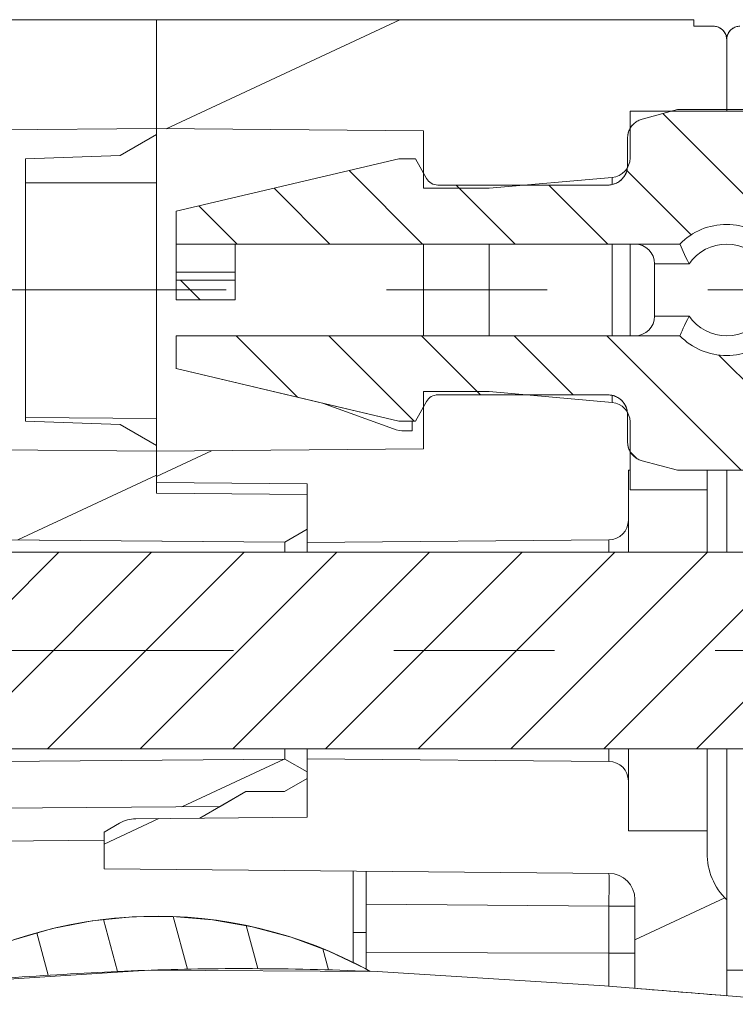
# Model space of a CAD drawing. Units: millimetres. Extents: x -36 to 624, y -64 to 446.
# Drawn here: x 285 to 296, y 335 to 350 of the extents above; entities that cross this region are included whole.
import ezdxf

# ---------------------------------------------------------------- set-up
doc = ezdxf.new("R2010")
doc.units = ezdxf.units.MM
doc.header["$LTSCALE"] = 32.67
doc.linetypes.add('CENTER', pattern=[0.6, 0.375, -0.075, 0.075, -0.075])
doc.layers.get('0').update_dxf_attribs({"linetype": 'CONTINUOUS'})
doc.layers.add('DEFAULT_1', color=7, linetype='CENTER')

msp = doc.modelspace()

# ---------------------------------------------------------------- hatches: boundary and pattern name
at = {"linetype": 'Continuous', "lineweight": 0}
h = msp.add_hatch(dxfattribs=at)
h.set_pattern_fill('DEFAULT__41', scale=4.7448341022, angle=205, style=0, pattern_type=0)
h.set_pattern_definition([(205, (0, 0), (2.0052535405, -4.300280095), [])])
edge = h.paths.add_edge_path()
edge.add_line((279.887690214, 337.0655319805), (279.687690214, 337.0655319805))
edge.add_line((279.687690214, 337.0655319805), (279.687690214, 336.085545473))
edge.add_line((279.687690214, 336.085545473), (279.437690214, 336.085545473))
edge.add_line((279.437690214, 336.085545473), (279.437690214, 335.3655319805))
edge.add_line((279.437690214, 335.3655319805), (279.687690214, 335.3655319805))
edge.add_line((279.687690214, 335.3655319805), (279.687690214, 335.3267087853))
edge.add_spline(control_points=[(279.687690214, 335.3267087853), (279.4899796103, 335.3289879669), (279.1089356733, 335.3377792096), (278.756646277, 335.3550362117), (278.587690214, 335.3657811526)], knot_values=[0, 0, 0, 0, 0.5, 1, 1, 1, 1], degree=3, periodic=0)
edge.add_line((278.587690214, 335.3657811526), (278.587690214, 337.8155319805))
edge.add_line((278.587690214, 337.8155319805), (279.787690214, 337.8155319805))
edge.add_line((279.787690214, 337.8155319805), (279.787690214, 338.5352333733))
edge.add_arc((280.087690214, 338.5352333733), 0.3, 90.5, 180)
edge.add_line((280.0850722533, 338.8352219502), (288.9464382057, 338.9125539193))
edge.add_line((288.9464382057, 338.9125539193), (289.287690214, 338.7155319805))
edge.add_line((289.287690214, 338.7155319805), (289.287690214, 338.6155319805))
edge.add_line((289.287690214, 338.6155319805), (288.9412800525, 338.4155319805))
edge.add_line((288.9412800525, 338.4155319805), (288.3501402705, 338.4155319805))
edge.add_line((288.3501402705, 338.4155319805), (287.9601002498, 338.1903422695))
edge.add_line((287.9601002498, 338.1903422695), (280.787690214, 338.1277495954))
edge.add_line((280.787690214, 338.1277495954), (280.787690214, 337.6655319805))
edge.add_line((280.787690214, 337.6655319805), (279.887690214, 337.0655319805))
edge = h.paths.add_edge_path()
edge.add_line((288.9464382057, 342.2185100416), (280.0850722533, 342.2958420108))
edge.add_arc((280.087690214, 342.5958305877), 0.3, 180, 269.5)
edge.add_line((279.787690214, 342.5958305877), (279.787690214, 343.3155319805))
edge.add_line((279.787690214, 343.3155319805), (279.762690214, 343.3155319805))
edge.add_line((279.762690214, 343.3155319805), (279.762690214, 344.0525320017))
edge.add_arc((280.062690214, 344.0525320017), 0.3, 95, 180)
edge.add_line((280.0365434912, 344.3513904111), (281.912690214, 344.5155319805))
edge.add_line((281.912690214, 344.5155319805), (282.912690214, 344.5155319805))
edge.add_line((282.912690214, 344.5155319805), (282.912690214, 343.6405319805))
edge.add_line((282.912690214, 343.6405319805), (286.987690214, 343.6049699942))
edge.add_line((286.987690214, 343.6049699942), (286.987690214, 342.9655319805))
edge.add_line((286.987690214, 342.9655319805), (289.287690214, 342.9454601846))
edge.add_line((289.287690214, 342.9454601846), (289.287690214, 342.4155319805))
edge.add_line((289.287690214, 342.4155319805), (288.9464382057, 342.2185100416))
edge = h.paths.add_edge_path()
edge.add_spline(control_points=[(278.287690214, 349.8862240243), (278.2876979122, 349.896801566), (278.289330893, 349.9176707418), (278.2967016679, 349.9485070658), (278.3087880928, 349.9777050999), (278.3251196825, 350.0044687768), (278.3457482739, 350.0287347978), (278.3699606165, 350.0493925446), (278.3966615431, 350.0657389913), (278.4257214726, 350.0778093217), (278.4564553802, 350.0851748269999), (278.4771894084, 350.0868009754), (278.487690214, 350.0868053057)], knot_values=[0, 0, 0, 0, 0.1, 0.2, 0.3, 0.4, 0.5, 0.6, 0.7, 0.8, 0.9, 1, 1, 1, 1], degree=3, periodic=0)
edge.add_line((278.487690214, 350.0868053057), (278.787690214, 350.0868053057))
edge.add_line((278.787690214, 350.0868053057), (278.787690214, 350.1870955086))
edge.add_line((278.787690214, 350.1870955086), (286.987690214, 350.1870955086))
edge.add_line((286.987690214, 350.1870955086), (286.987690214, 348.5260939667))
edge.add_line((286.987690214, 348.5260939667), (282.912690214, 348.4905319805))
edge.add_line((282.912690214, 348.4905319805), (282.912690214, 347.6155319805))
edge.add_line((282.912690214, 347.6155319805), (281.912690214, 347.6155319805))
edge.add_line((281.912690214, 347.6155319805), (280.0365434912, 347.7796735498))
edge.add_arc((280.062690214, 348.0785319593), 0.3, 180, 265)
edge.add_line((279.762690214, 348.0785319593), (279.762690214, 348.7905319805))
edge.add_line((279.762690214, 348.7905319805), (278.287690214, 348.7905319805))
edge.add_line((278.287690214, 348.7905319805), (278.287690214, 349.8862240243))
h = msp.add_hatch(dxfattribs=at)
h.set_pattern_fill('DEFAULT__45', scale=4.744406414599999, angle=205, style=0, pattern_type=0)
h.set_pattern_definition([(205, (0, 0), (2.0050727919, -4.299892478399999), [])])
edge = h.paths.add_edge_path()
edge.add_arc((286.6749429413, 337.5008228759), 0.5, 90.5, 120.0088126797)
edge.add_line((286.6705796735, 338.0008038374), (289.287690214, 338.0236430151))
edge.add_line((289.287690214, 338.0236430151), (289.287690214, 338.9155319805))
edge.add_line((289.287690214, 338.9155319805), (293.8903081746, 338.8753655421))
edge.add_arc((293.887690214, 338.5753769651), 0.3, 0, 89.5)
edge.add_line((294.187690214, 338.5753769651), (294.187690214, 337.8155319805))
edge.add_line((294.187690214, 337.8155319805), (295.387690214, 337.8155319805))
edge.add_line((295.387690214, 337.8155319805), (295.387690214, 337.4796748233))
edge.add_arc((296.387690214, 337.4796748233), 1, 180, 225.5729959992)
edge.add_line((295.687690214, 336.7655319805), (295.687690214, 335.3026012674))
edge.add_arc((328.6559743636, 750.5540355902), 416.5581129528, 265.2674104880001, 265.4606066461)
edge.add_line((294.287690214, 335.4161277674), (294.287690214, 336.7690074962))
edge.add_arc((293.887690214, 336.7690074962), 0.4, 0, 89.5)
edge.add_line((293.8911808282, 337.1689922655), (286.187690214, 337.2362196096))
edge.add_line((286.187690214, 337.2362196096), (286.187690214, 337.7968089984))
edge.add_line((286.187690214, 337.7968089984), (286.4248763425, 337.9337971201))
edge = h.paths.add_edge_path()
edge.add_line((286.987690214, 343.6049699942), (291.062690214, 343.6405319805))
edge.add_line((291.062690214, 343.6405319805), (291.062690214, 344.5155319805))
edge.add_line((291.062690214, 344.5155319805), (292.062690214, 344.5155319805))
edge.add_line((292.062690214, 344.5155319805), (293.9388369368, 344.3513904111))
edge.add_arc((293.912690214, 344.0525320017), 0.3, 0, 85)
edge.add_line((294.212690214, 344.0525320017), (294.212690214, 343.3155319805))
edge.add_line((294.212690214, 343.3155319805), (294.187690214, 343.3155319805))
edge.add_line((294.187690214, 343.3155319805), (294.187690214, 342.5556869958))
edge.add_arc((293.887690214, 342.5556869958), 0.3, 270.5, 360)
edge.add_line((293.8903081746, 342.2556984189), (289.287690214, 342.2155319805))
edge.add_line((289.287690214, 342.2155319805), (289.287690214, 343.1074209459))
edge.add_line((289.287690214, 343.1074209459), (286.987690214, 343.1274927418))
edge.add_line((286.987690214, 343.1274927418), (286.987690214, 343.6049699942))
edge = h.paths.add_edge_path()
edge.add_line((286.987690214, 350.1870955086), (295.187690214, 350.1870955086))
edge.add_line((295.187690214, 350.1870955086), (295.187690214, 350.0868053057))
edge.add_line((295.187690214, 350.0868053057), (295.487690214, 350.0868053057))
edge.add_spline(control_points=[(295.487690214, 350.0868053057), (295.4981910196, 350.0868009754), (295.5189250478, 350.0851748269999), (295.5496589554, 350.0778093217), (295.5787188849, 350.0657389913), (295.6054198115, 350.0493925446), (295.6296321541, 350.0287347978), (295.6502607455, 350.0044687768), (295.6665923352, 349.9777050999), (295.6786787601, 349.9485070658), (295.686049535, 349.9176707418), (295.6876825157, 349.896801566), (295.687690214, 349.8862240243)], knot_values=[0, 0, 0, 0, 0.1, 0.2, 0.3, 0.4, 0.5, 0.6, 0.7, 0.8, 0.9, 1, 1, 1, 1], degree=3, periodic=0)
edge.add_line((295.687690214, 349.8862240243), (295.687690214, 348.7905319805))
edge.add_line((295.687690214, 348.7905319805), (294.212690214, 348.7905319805))
edge.add_line((294.212690214, 348.7905319805), (294.212690214, 348.0785319593))
edge.add_arc((293.912690214, 348.0785319593), 0.3, 275, 360)
edge.add_line((293.9388369368, 347.7796735498), (292.062690214, 347.6155319805))
edge.add_line((292.062690214, 347.6155319805), (291.062690214, 347.6155319805))
edge.add_line((291.062690214, 347.6155319805), (291.062690214, 348.4905319805))
edge.add_line((291.062690214, 348.4905319805), (286.987690214, 348.5260939667))
edge.add_line((286.987690214, 348.5260939667), (286.987690214, 350.1870955086))
h = msp.add_hatch(dxfattribs=at)
h.set_pattern_fill('DEFAULT__40', scale=3.9520679615, angle=45, style=0, pattern_type=0)
h.set_pattern_definition([(45, (0, 0), (-2.7945340553, 2.7945340553), [])])
edge = h.paths.add_edge_path()
edge.add_line((297.287690214, 337.0655319805), (297.087690214, 337.0655319805))
edge.add_line((297.087690214, 337.0655319805), (297.087690214, 336.085545473))
edge.add_line((297.087690214, 336.085545473), (296.837690214, 336.085545473))
edge.add_line((296.837690214, 336.085545473), (296.837690214, 335.3655319805))
edge.add_line((296.837690214, 335.3655319805), (297.087690214, 335.3655319805))
edge.add_line((297.087690214, 335.3655319805), (297.087690214, 335.1883705477))
edge.add_spline(control_points=[(297.087690214, 335.1883705477), (296.9001344593, 335.2036149124), (296.5292453712, 335.2338583625), (296.1668011259, 335.2636112539), (295.987690214, 335.27836506)], knot_values=[0, 0, 0, 0, 0.5, 1, 1, 1, 1], degree=3, periodic=0)
edge.add_line((295.987690214, 335.27836506), (295.987690214, 337.8155319805))
edge.add_line((295.987690214, 337.8155319805), (297.187690214, 337.8155319805))
edge.add_line((297.187690214, 337.8155319805), (297.187690214, 338.5352333733))
edge.add_arc((297.487690214, 338.5352333733), 0.3, 90.5, 180)
edge.add_line((297.4850722533, 338.8352219502), (306.3464382057, 338.9125539193))
edge.add_line((306.3464382057, 338.9125539193), (306.687690214, 338.7155319805))
edge.add_line((306.687690214, 338.7155319805), (306.687690214, 338.6155319805))
edge.add_line((306.687690214, 338.6155319805), (306.3412800525, 338.4155319805))
edge.add_line((306.3412800525, 338.4155319805), (305.7501402705, 338.4155319805))
edge.add_line((305.7501402705, 338.4155319805), (305.3601002498, 338.1903422695))
edge.add_line((305.3601002498, 338.1903422695), (298.187690214, 338.1277495954))
edge.add_line((298.187690214, 338.1277495954), (298.187690214, 337.6655319805))
edge.add_line((298.187690214, 337.6655319805), (297.287690214, 337.0655319805))
edge = h.paths.add_edge_path()
edge.add_line((306.3464382057, 342.2185100416), (297.4850722533, 342.2958420108))
edge.add_arc((297.487690214, 342.5958305877), 0.3, 180, 269.5)
edge.add_line((297.187690214, 342.5958305877), (297.187690214, 343.3155319805))
edge.add_line((297.187690214, 343.3155319805), (297.162690214, 343.3155319805))
edge.add_line((297.162690214, 343.3155319805), (297.162690214, 344.0525320017))
edge.add_arc((297.462690214, 344.0525320017), 0.3, 95, 180)
edge.add_line((297.4365434912, 344.3513904111), (299.312690214, 344.5155319805))
edge.add_line((299.312690214, 344.5155319805), (300.312690214, 344.5155319805))
edge.add_line((300.312690214, 344.5155319805), (300.312690214, 343.6405319805))
edge.add_line((300.312690214, 343.6405319805), (304.387690214, 343.6049699942))
edge.add_line((304.387690214, 343.6049699942), (304.387690214, 342.9655319805))
edge.add_line((304.387690214, 342.9655319805), (306.687690214, 342.9454601846))
edge.add_line((306.687690214, 342.9454601846), (306.687690214, 342.4155319805))
edge.add_line((306.687690214, 342.4155319805), (306.3464382057, 342.2185100416))
edge = h.paths.add_edge_path()
edge.add_spline(control_points=[(295.687690214, 349.8862240243), (295.6876979122, 349.896801566), (295.689330893, 349.9176707418), (295.6967016679, 349.9485070658), (295.7087880928, 349.9777050999), (295.7251196825, 350.0044687768), (295.7457482739, 350.0287347978), (295.7699606165, 350.0493925446), (295.7966615431, 350.0657389913), (295.8257214726, 350.0778093217), (295.8564553802, 350.0851748269999), (295.8771894084, 350.0868009754), (295.887690214, 350.0868053057)], knot_values=[0, 0, 0, 0, 0.1, 0.2, 0.3, 0.4, 0.5, 0.6, 0.7, 0.8, 0.9, 1, 1, 1, 1], degree=3, periodic=0)
edge.add_line((295.887690214, 350.0868053057), (296.187690214, 350.0868053057))
edge.add_line((296.187690214, 350.0868053057), (296.187690214, 350.1870955086))
edge.add_line((296.187690214, 350.1870955086), (304.387690214, 350.1870955086))
edge.add_line((304.387690214, 350.1870955086), (304.387690214, 348.5260939667))
edge.add_line((304.387690214, 348.5260939667), (300.312690214, 348.4905319805))
edge.add_line((300.312690214, 348.4905319805), (300.312690214, 347.6155319805))
edge.add_line((300.312690214, 347.6155319805), (299.312690214, 347.6155319805))
edge.add_line((299.312690214, 347.6155319805), (297.4365434912, 347.7796735498))
edge.add_arc((297.462690214, 348.0785319593), 0.3, 180, 265)
edge.add_line((297.162690214, 348.0785319593), (297.162690214, 348.7905319805))
edge.add_line((297.162690214, 348.7905319805), (295.687690214, 348.7905319805))
edge.add_line((295.687690214, 348.7905319805), (295.687690214, 349.8862240243))
h = msp.add_hatch(dxfattribs=at)
h.set_pattern_fill('DEFAULT__36', angle=135, style=0, pattern_type=0)
h.set_pattern_definition([(135, (0, 0), (-0.7071067812, -0.7071067812), [])])
edge = h.paths.add_edge_path()
edge.add_line((290.937690214, 344.0655319805001), (290.887690214, 344.0655319805001))
edge.add_line((290.887690214, 344.0655319805001), (290.687690214, 344.0655319805001))
edge.add_line((290.687690214, 344.0655319805001), (289.5219727216, 344.3398184493))
edge.add_line((289.5219727216, 344.3398184493), (287.287690214, 344.8655319805))
edge.add_line((287.287690214, 344.8655319805), (287.287690214, 345.3655319805))
edge.add_line((287.287690214, 345.3655319805), (294.9735473711, 345.3655319805))
edge.add_arc((295.687690214, 346.0655319805001), 1, 224.4270040008, 315.5729959992)
edge.add_line((296.4018330568, 345.3655319805), (304.087690214, 345.3655319805))
edge.add_line((304.087690214, 345.3655319805), (304.087690214, 344.8655319805))
edge.add_line((304.087690214, 344.8655319805), (300.687690214, 344.0655319805001))
edge.add_line((300.687690214, 344.0655319805001), (300.437690214, 344.0655319805001))
edge.add_line((300.437690214, 344.0655319805001), (300.2688156611, 344.3640167423))
edge.add_arc((300.0947464286, 344.2655331826), 0.1999996238, 29.4999816572, 89.9999900943)
edge.add_line((300.0947464632, 344.4655319805), (297.500190214, 344.4655319805))
edge.add_spline(control_points=[(297.500190214, 344.4655319805), (297.4773802142, 344.4654691195), (297.4330432581, 344.4605047308), (297.3688818782, 344.4380918879), (297.3115797827, 344.4020635629), (297.2636586315, 344.3541424118), (297.2276303066, 344.2968403162999), (297.2052174637, 344.2326789364), (297.2002530749, 344.1883419803), (297.200190214, 344.1655319805)], knot_values=[0, 0, 0, 0, 0.1428571429, 0.2857142857, 0.4285714286, 0.5714285714, 0.7142857143000001, 0.8571428570999999, 1, 1, 1, 1], degree=3, periodic=0)
edge.add_line((297.200190214, 344.1655319805), (297.200190214, 343.7500413361))
edge.add_spline(control_points=[(297.200190214, 343.7500413361), (297.2001340261, 343.7278843264), (297.195436929, 343.6847500582), (297.1742438063, 343.6222050181), (297.1400831465, 343.5659650148), (297.0946009041, 343.5184123673), (297.0396722184, 343.4817535352), (296.9992234129, 343.4660525177), (296.9778359275, 343.4602635882)], knot_values=[0, 0, 0, 0, 0.1666666667, 0.3333333333, 0.5, 0.6666666667, 0.8333333333, 1, 1, 1, 1], degree=3, periodic=0)
edge.add_line((296.9778359275, 343.4602635882), (296.437690214, 343.3155319805))
edge.add_line((296.437690214, 343.3155319805), (294.937690214, 343.3155319805))
edge.add_line((294.937690214, 343.3155319805), (294.3975445005, 343.4602635882))
edge.add_spline(control_points=[(294.3975445005, 343.4602635882), (294.3761570151, 343.4660525177), (294.3357082096, 343.4817535352), (294.2807795239, 343.5184123673), (294.2352972815, 343.5659650148), (294.2011366217, 343.6222050181), (294.179943499, 343.6847500582), (294.1752464019, 343.7278843264), (294.175190214, 343.7500413361)], knot_values=[0, 0, 0, 0, 0.1666666667, 0.3333333333, 0.5, 0.6666666667, 0.8333333333, 1, 1, 1, 1], degree=3, periodic=0)
edge.add_line((294.175190214, 343.7500413361), (294.175190214, 344.1655319805))
edge.add_spline(control_points=[(294.175190214, 344.1655319805), (294.175127353, 344.1883419803), (294.1701629643, 344.2326789364), (294.1477501214, 344.2968403162999), (294.1117217964, 344.3541424118), (294.0638006453, 344.4020635629), (294.0064985498, 344.4380918879), (293.9423371699, 344.4605047308), (293.8980002138, 344.4654691195), (293.875190214, 344.4655319805)], knot_values=[0, 0, 0, 0, 0.1428571429, 0.2857142857, 0.4285714286, 0.5714285714, 0.7142857143000001, 0.8571428570999999, 1, 1, 1, 1], degree=3, periodic=0)
edge.add_line((293.875190214, 344.4655319805), (291.2806339648, 344.4655319805))
edge.add_arc((291.2806340142, 344.2655331573), 0.1999996491, 90.0000141334, 150.5000141151)
edge.add_line((291.1065647669, 344.3640167423), (290.937690214, 344.0655319805001))
edge = h.paths.add_edge_path()
edge.add_line((300.437690214, 348.0655319805001), (300.487690214, 348.0655319805001))
edge.add_line((300.487690214, 348.0655319805001), (300.687690214, 348.0655319805001))
edge.add_line((300.687690214, 348.0655319805001), (301.8534077064, 347.7912455117))
edge.add_line((301.8534077064, 347.7912455117), (304.087690214, 347.2655319805))
edge.add_line((304.087690214, 347.2655319805), (304.087690214, 346.7655319805))
edge.add_line((304.087690214, 346.7655319805), (296.4018330568, 346.7655319805))
edge.add_arc((295.687690214, 346.0655319805001), 1, 44.4270040008, 135.5729959992)
edge.add_line((294.9735473711, 346.7655319805), (287.287690214, 346.7655319805))
edge.add_line((287.287690214, 346.7655319805), (287.287690214, 347.2655319805))
edge.add_line((287.287690214, 347.2655319805), (290.687690214, 348.0655319805001))
edge.add_line((290.687690214, 348.0655319805001), (290.937690214, 348.0655319805001))
edge.add_line((290.937690214, 348.0655319805001), (291.1065647711, 347.7670472114))
edge.add_arc((291.2806347453, 347.8655312188), 0.1999997656, 209.4999886716, 269.9999938798)
edge.add_line((291.2806347239, 347.6655319805), (293.875190214, 347.6655319805))
edge.add_spline(control_points=[(293.875190214, 347.6655319805), (293.8980002138, 347.6655948414), (293.9423371699, 347.6705592302), (294.0064985498, 347.6929720731), (294.0638006453, 347.729000398), (294.1117217964, 347.7769215492), (294.1477501214, 347.8342236447), (294.1701629643, 347.8983850246), (294.175127353, 347.9427219807), (294.175190214, 347.9655319805)], knot_values=[0, 0, 0, 0, 0.1428571429, 0.2857142857, 0.4285714286, 0.5714285714, 0.7142857143000001, 0.8571428570999999, 1, 1, 1, 1], degree=3, periodic=0)
edge.add_line((294.175190214, 347.9655319805), (294.175190214, 348.3810226249))
edge.add_spline(control_points=[(294.175190214, 348.3810226249), (294.1752464019, 348.4031796346), (294.179943499, 348.4463139027), (294.2011366217, 348.5088589428), (294.2352972815, 348.5650989462), (294.2807795239, 348.6126515937), (294.3357082096, 348.6493104258), (294.3761570151, 348.6650114433), (294.3975445005, 348.6708003728)], knot_values=[0, 0, 0, 0, 0.1666666667, 0.3333333333, 0.5, 0.6666666667, 0.8333333333, 1, 1, 1, 1], degree=3, periodic=0)
edge.add_line((294.3975445005, 348.6708003728), (294.937690214, 348.8155319805001))
edge.add_line((294.937690214, 348.8155319805001), (296.437690214, 348.8155319805001))
edge.add_line((296.437690214, 348.8155319805001), (296.9778359275, 348.6708003728))
edge.add_spline(control_points=[(296.9778359275, 348.6708003728), (296.9992234129, 348.6650114433), (297.0396722184, 348.6493104258), (297.0946009041, 348.6126515937), (297.1400831465, 348.5650989462), (297.1742438063, 348.5088589428), (297.195436929, 348.4463139027), (297.2001340261, 348.4031796346), (297.200190214, 348.3810226249)], knot_values=[0, 0, 0, 0, 0.1666666667, 0.3333333333, 0.5, 0.6666666667, 0.8333333333, 1, 1, 1, 1], degree=3, periodic=0)
edge.add_line((297.200190214, 348.3810226249), (297.200190214, 347.9655319805))
edge.add_spline(control_points=[(297.200190214, 347.9655319805), (297.2002530749, 347.9427219807), (297.2052174637, 347.8983850246), (297.2276303066, 347.8342236447), (297.2636586315, 347.7769215492), (297.3115797827, 347.729000398), (297.3688818782, 347.6929720731), (297.4330432581, 347.6705592302), (297.4773802142, 347.6655948414), (297.500190214, 347.6655319805)], knot_values=[0, 0, 0, 0, 0.1428571429, 0.2857142857, 0.4285714286, 0.5714285714, 0.7142857143000001, 0.8571428570999999, 1, 1, 1, 1], degree=3, periodic=0)
edge.add_line((297.500190214, 347.6655319805), (300.094745704, 347.6655319805))
edge.add_arc((300.0947456736, 347.8655312345), 0.1999997812, 270.0000087316, 330.500008717)
edge.add_line((300.2688156569, 347.7670472114), (300.437690214, 348.0655319805001))
h.paths.add_polyline_path([(287.287690214, 346.2155319805), (288.187690214, 346.2155319805), (288.187690214, 345.9155319805), (287.287690214, 345.9155319805)])
h.paths.add_polyline_path([(303.187690214, 346.2155319805), (304.087690214, 346.2155319805), (304.087690214, 345.9155319805), (303.187690214, 345.9155319805)])
h = msp.add_hatch(dxfattribs=at)
h.set_pattern_fill('DEFAULT__37', angle=45, style=0, pattern_type=0)
h.set_pattern_definition([(45, (0, 0), (-0.7071067812, 0.7071067812), [])])
edge = h.paths.add_edge_path()
edge.add_line((284.0227755101, 340.5655319805), (283.387690214, 341.6655319805))
edge.add_line((283.387690214, 341.6655319805), (279.937690214, 341.6655319805))
edge.add_arc((279.937690214, 342.2155319805), 0.55, 180, 270)
edge.add_line((279.387690214, 342.2155319805), (279.387690214, 342.9405319805))
edge.add_line((279.387690214, 342.9405319805), (279.787690214, 342.9405319805))
edge.add_line((279.787690214, 342.9405319805), (279.787690214, 342.2155319805))
edge.add_spline(control_points=[(279.787690214, 342.2155319805), (279.7877086743, 342.2055900341), (279.7896155276, 342.1861375945), (279.7982171735, 342.1577439612), (279.812165483, 342.1316633545), (279.8309395275, 342.108781294), (279.853821588, 342.0900072495), (279.8799021947, 342.07605894), (279.908295828, 342.0674572941), (279.9277482676, 342.0655504408), (279.937690214, 342.0655319805)], knot_values=[0, 0, 0, 0, 0.125, 0.25, 0.375, 0.5, 0.625, 0.75, 0.875, 1, 1, 1, 1], degree=3, periodic=0)
edge.add_line((279.937690214, 342.0655319805), (346.387690214, 342.0655319805))
edge.add_line((346.387690214, 342.0655319805), (346.387690214, 342.9655319805))
edge.add_line((346.387690214, 342.9655319805), (347.687690214, 342.8517967179))
edge.add_line((347.687690214, 342.8517967179), (347.687690214, 338.2792672431))
edge.add_line((347.687690214, 338.2792672431), (346.387690214, 338.1655319805))
edge.add_line((346.387690214, 338.1655319805), (346.387690214, 339.0655319805))
edge.add_line((346.387690214, 339.0655319805), (279.937690214, 339.0655319805))
edge.add_spline(control_points=[(279.937690214, 339.0655319805), (279.9277482676, 339.0655135202), (279.908295828, 339.0636066669), (279.8799021947, 339.055005021), (279.853821588, 339.0410567115), (279.8309395275, 339.022282667), (279.812165483, 338.9994006065), (279.7982171735, 338.9733199998), (279.7896155276, 338.9449263665), (279.7877086743, 338.9254739269), (279.787690214, 338.9155319805)], knot_values=[0, 0, 0, 0, 0.125, 0.25, 0.375, 0.5, 0.625, 0.75, 0.875, 1, 1, 1, 1], degree=3, periodic=0)
edge.add_line((279.787690214, 338.9155319805), (279.787690214, 338.1905319805))
edge.add_line((279.787690214, 338.1905319805), (279.387690214, 338.1905319805))
edge.add_line((279.387690214, 338.1905319805), (279.387690214, 338.9155319805))
edge.add_arc((279.937690214, 338.9155319805), 0.55, 90, 180)
edge.add_line((279.937690214, 339.4655319805), (283.387690214, 339.4655319805))
edge.add_line((283.387690214, 339.4655319805), (284.0227755101, 340.5655319805))
h = msp.add_hatch(dxfattribs=at)
h.set_pattern_fill('DEFAULT__113', scale=1.0386071116, angle=285, style=0, pattern_type=0)
h.set_pattern_definition([(285, (0, 0), (1.0032174325, 0.2688113009), [])])
edge = h.paths.add_edge_path()
edge.add_spline(control_points=[(290.2494828912, 335.6751181361), (289.6269063187, 335.6997979621), (288.4222762297, 335.7269151035), (286.8107931224, 335.7004546934), (285.173093468, 335.6080839339), (283.9950168063, 335.525434907), (283.3901425186, 335.4769372874)], knot_values=[0, 0, 0, 0, 0.25, 0.5, 0.75, 1, 1, 1, 1], degree=3, periodic=0)
edge.add_arc((286.987690214, 329.7655319805), 6.75, 61.1035234615, 122.2063482329)

# ---------------------------------------------------------------- linework, layer by layer
at = {"color": 7, "linetype": 'Continuous', "lineweight": 0}
for p, q in [((278.787690214, 350.1870955086), (286.987690214, 350.1870955086)), ((278.787690214, 350.1870955086), (295.187690214, 350.1870955086)), ((286.987690214, 350.1870955086), (286.987690214, 348.5260939667)), ((286.987690214, 348.5260939667), (286.987690214, 350.1870955086)), ((286.987690214, 350.1870955086), (295.187690214, 350.1870955086)), ((286.987690214, 342.9655319805), (286.987690214, 350.1870955086)), ((295.187690214, 350.1870955086), (295.187690214, 350.0868053057)), ((295.187690214, 350.0868053057), (295.187690214, 350.1870955086)), ((295.187690214, 350.0868053057), (295.487690214, 350.0868053057)), ((295.187690214, 350.0868053057), (295.487690214, 350.0868053057)), ((295.5188638587, 350.0843537799), (295.487690214, 350.0868053057)), ((295.5493799591, 350.0770251842), (295.5188638587, 350.0843537799)), ((295.5783257177, 350.0650263052), (295.5493799591, 350.0770251842)), ((295.6050050475, 350.0486739946), (295.5783257177, 350.0650263052)), ((295.6290348622, 350.0281334188), (295.6050050475, 350.0486739946)), ((295.6495445785, 350.0040525008), (295.6290348622, 350.0281334188)), ((295.7463455658, 350.0281334188), (295.7258358494, 350.0040525008)), ((295.7703753805, 350.0486739946), (295.7463455658, 350.0281334188)), ((295.7970547102, 350.0650263052), (295.7703753805, 350.0486739946)), ((295.8260004689, 350.0770251842), (295.7970547102, 350.0650263052)), ((295.6658848077, 349.9772993737), (295.6495445785, 350.0040525008)), ((295.6778928184, 349.9482340175), (295.6658848077, 349.9772993737)), ((295.6852293177, 349.9175928352), (295.6778928184, 349.9482340175)), ((295.687690214, 349.8862240243), (295.6852293177, 349.9175928352)), ((295.6901511103, 349.9175928352), (295.687690214, 349.8862240243)), ((295.687690214, 348.7905319805), (295.687690214, 349.8862240243)), ((295.687690214, 349.8862240243), (295.687690214, 348.7905319805)), ((295.687690214, 349.8862240243), (295.687690214, 348.7905319805)), ((295.6974876096, 349.9482340175), (295.6901511103, 349.9175928352)), ((295.7094956202, 349.9772993737), (295.6974876096, 349.9482340175)), ((295.7258358494, 350.0040525008), (295.7094956202, 349.9772993737)), ((294.3975445005, 348.6708003728), (294.937690214, 348.8155319805001)), ((294.3975445005, 348.6708003728), (294.937690214, 348.8155319805001)), ((294.937690214, 348.8155319805001), (296.437690214, 348.8155319805001)), ((294.937690214, 348.8155319805001), (296.437690214, 348.8155319805001)), ((294.212690214, 348.7905319805), (294.212690214, 348.0785319593)), ((295.687690214, 348.7905319805), (294.212690214, 348.7905319805)), ((294.212690214, 348.7905319805), (294.212690214, 348.0785319593)), ((294.212690214, 348.7905319805), (297.162690214, 348.7905319805)), ((297.162690214, 348.7905319805), (295.687690214, 348.7905319805)), ((286.987690214, 348.5260939667), (282.912690214, 348.4905319805)), ((286.987690214, 348.5260939667), (282.912690214, 348.4905319805)), ((291.062690214, 348.4905319805), (286.987690214, 348.5260939667)), ((286.987690214, 348.5260939667), (291.062690214, 348.4905319805)), ((286.4346229487, 348.116059985), (286.987690214, 348.4353735195)), ((291.062690214, 347.6155319805), (291.062690214, 348.4905319805)), ((291.062690214, 348.4905319805), (291.062690214, 347.6155319805)), ((294.175190214, 347.9655319805), (294.175190214, 348.3810226249)), ((294.175190214, 347.9655319805), (294.175190214, 348.3810226249)), ((284.987690214, 348.0655319805001), (286.4346229487, 348.116059985)), ((284.987690214, 344.0655319805001), (284.987690214, 348.0655319805001)), ((287.287690214, 347.2655319805), (290.687690214, 348.0655319805001)), ((290.687690214, 348.0655319805001), (287.287690214, 347.2655319805)), ((290.687690214, 348.0655319805001), (290.937690214, 348.0655319805001)), ((290.937690214, 348.0655319805001), (290.687690214, 348.0655319805001)), ((290.937690214, 348.0655319805001), (291.1065647711, 347.7670472114)), ((291.1065647711, 347.7670472114), (290.937690214, 348.0655319805001)), ((293.9388369368, 347.7796735498), (292.062690214, 347.6155319805)), ((292.062690214, 347.6155319805), (293.9388369368, 347.7796735498)), ((293.9388369368, 347.6727032439), (293.9388369368, 347.7796735498)), ((286.987690214, 347.7014352587), (284.987690214, 347.7014352587)), ((292.062690214, 347.6155319805), (291.062690214, 347.6155319805)), ((291.062690214, 347.6155319805), (292.062690214, 347.6155319805)), ((291.2806347239, 347.6655319805), (293.875190214, 347.6655319805)), ((293.875190214, 347.6655319805), (291.2806347239, 347.6655319805)), ((287.287690214, 346.7655319805), (287.287690214, 347.2655319805)), ((287.287690214, 345.9155319805), (287.287690214, 347.2655319805)), ((294.9735473711, 346.7655319805), (287.287690214, 346.7655319805)), ((287.287690214, 346.7655319805), (294.9735473711, 346.7655319805)), ((288.187690214, 345.9155319805), (288.187690214, 346.7655319805)), ((291.062690214, 345.3655319805), (291.062690214, 346.7655319805)), ((292.062690214, 345.3655319805), (292.062690214, 346.7655319805)), ((293.9388369368, 345.3655319805), (293.9388369368, 346.7655319805)), ((294.212690214, 345.3655319805), (294.212690214, 346.7655319805)), ((294.9757553113, 346.7602841565), (294.9735473711, 346.7655319805)), ((294.9925956535, 346.7207927272), (294.9757553113, 346.7602841565)), ((295.00654441, 346.6887979909), (294.9925956535, 346.7207927272)), ((295.0236215873, 346.6505105486), (295.00654441, 346.6887979909)), ((295.0433485323, 346.6074923184), (295.0236215873, 346.6505105486)), ((295.0652139495, 346.5613264801), (295.0433485323, 346.6074923184)), ((295.0886881621, 346.5135377441001), (295.0652139495, 346.5613264801)), ((294.587690214, 345.6655319805), (294.587690214, 346.4655319805)), ((294.587690214, 346.4655319805), (295.1132531296, 346.4655319805)), ((295.1132339493, 346.4655319805), (295.0886881621, 346.5135377441001)), ((288.187690214, 346.3377542027), (287.287690214, 346.3377542027)), ((287.287690214, 345.9155319805), (287.287690214, 346.2155319805)), ((287.287690214, 346.2155319805), (288.187690214, 346.2155319805)), ((287.287690214, 346.2155319805), (288.187690214, 346.2155319805)), ((288.187690214, 346.2155319805), (288.187690214, 345.9155319805)), ((288.187690214, 345.9155319805), (287.287690214, 345.9155319805)), ((287.287690214, 345.9155319805), (288.187690214, 345.9155319805)), ((295.1132532433, 345.6655319805), (294.587690214, 345.6655319805)), ((295.1132339493, 345.6655319805), (295.0886881621, 345.6175262169)), ((295.0433485323, 345.5235716426), (295.0236215873, 345.4805534123)), ((295.0652139495, 345.5697374808), (295.0433485323, 345.5235716426)), ((295.0886881621, 345.6175262169), (295.0652139495, 345.5697374808)), ((287.287690214, 344.8655319805), (287.287690214, 345.3655319805)), ((287.287690214, 345.3655319805), (294.9735473711, 345.3655319805)), ((287.287690214, 344.8655319805), (287.287690214, 345.3655319805)), ((294.9735473711, 345.3655319805), (287.287690214, 345.3655319805)), ((294.9822077151, 345.3860227201), (294.9735473711, 345.3655319805)), ((294.9925956535, 345.4102712338), (294.9822077151, 345.3860227201)), ((295.00654441, 345.4422659701), (294.9925956535, 345.4102712338)), ((295.0236215873, 345.4805534123), (295.00654441, 345.4422659701)), ((289.5219727216, 344.3398184493), (287.287690214, 344.8655319805)), ((287.287690214, 344.8655319805), (290.687690214, 344.0655319805001)), ((291.062690214, 343.6405319805), (291.062690214, 344.5155319805)), ((291.062690214, 344.5155319805), (292.062690214, 344.5155319805)), ((291.062690214, 344.5155319805), (291.062690214, 343.6405319805)), ((291.062690214, 344.5155319805), (292.062690214, 344.5155319805)), ((293.875190214, 344.4655319805), (291.2806339648, 344.4655319805)), ((293.875190214, 344.4655319805), (291.2806339648, 344.4655319805)), ((292.062690214, 344.5155319805), (293.9388369368, 344.3513904111)), ((292.062690214, 344.5155319805), (293.9388369368, 344.3513904111)), ((293.9388369368, 344.3513904111), (293.9388369368, 344.4583607171)), ((290.687690214, 344.0655319805001), (289.5219727216, 344.3398184493)), ((290.6048436327, 343.9456856701), (289.5219727216, 344.3398184493)), ((291.1065647669, 344.3640167423), (290.937690214, 344.0655319805001)), ((290.937690214, 344.0655319805001), (291.1065647669, 344.3640167423)), ((294.175190214, 343.7500413361), (294.175190214, 344.1655319805)), ((294.175190214, 343.7500413361), (294.175190214, 344.1655319805)), ((284.987690214, 344.1210249548), (286.9878044448, 344.1035702223)), ((286.4346229487, 344.015003976), (284.987690214, 344.0655319805001)), ((286.987690214, 343.6956904415), (286.4346229487, 344.015003976)), ((290.887690214, 344.0655319805001), (290.687690214, 344.0655319805001)), ((290.687690214, 344.0655319805001), (290.937690214, 344.0655319805001)), ((290.937690214, 344.0655319805001), (290.887690214, 344.0655319805001)), ((290.887690214, 344.0655319805001), (290.887690214, 343.9155319805)), ((294.212690214, 344.0525320017), (294.212690214, 343.3155319805)), ((294.212690214, 344.0525320017), (294.212690214, 343.0150217233)), ((290.7758537043, 343.9155319805), (290.887690214, 343.9155319805)), ((282.912690214, 343.6405319805), (286.987690214, 343.6049699942)), ((286.987690214, 343.6049699942), (282.912690214, 343.6405319805)), ((286.987690214, 343.6049699942), (291.062690214, 343.6405319805)), ((286.987690214, 343.6049699942), (291.062690214, 343.6405319805)), ((286.987690214, 343.6049699942), (286.987690214, 342.9655319805)), ((286.987690214, 343.1274927418), (286.987690214, 343.6049699942)), ((294.937690214, 343.3155319805), (294.3975445005, 343.4602635882)), ((294.3975445005, 343.4602635882), (294.937690214, 343.3155319805)), ((294.187690214, 343.3155319805), (294.187690214, 342.5556869958)), ((294.212690214, 343.3155319805), (294.187690214, 343.3155319805)), ((294.187690214, 343.3155319805), (294.187690214, 342.0655319805)), ((294.212690214, 343.3155319805), (294.187690214, 343.3155319805)), ((296.437690214, 343.3155319805), (294.937690214, 343.3155319805)), ((294.937690214, 343.3155319805), (296.437690214, 343.3155319805)), ((295.387690214, 342.0655319805), (295.387690214, 343.3155319805)), ((295.687690214, 343.3155319805), (295.687690214, 342.0655319805)), ((289.287690214, 343.1074209459), (286.987690214, 343.1274927418)), ((286.987690214, 343.1274927418), (289.287690214, 343.1074209459)), ((289.287690214, 342.2155319805), (289.287690214, 343.1074209459)), ((289.287690214, 343.1074209459), (289.287690214, 342.0655319805)), ((286.987690214, 342.9655319805), (289.287690214, 342.9454601846)), ((289.287690214, 342.9454601846), (286.987690214, 342.9655319805)), ((294.212690214, 343.0150217233), (295.387690214, 343.0150217233)), ((289.287690214, 342.9454601846), (289.287690214, 342.4155319805)), ((289.287690214, 342.4155319805), (288.9464382057, 342.2185100416)), ((288.9464382057, 342.2185100416), (289.287690214, 342.4155319805)), ((288.9464382057, 342.2185100416), (280.0850722533, 342.2958420108)), ((280.0850722533, 342.2958420108), (288.9464382057, 342.2185100416)), ((288.9464382057, 342.0655319805), (288.9464382057, 342.2185100416)), ((293.8903081746, 342.2556984189), (289.287690214, 342.2155319805)), ((293.8903081746, 342.2556984189), (289.287690214, 342.2155319805)), ((293.8903081746, 342.2556984189), (293.8903081746, 342.0655319805)), ((279.937690214, 342.0655319805), (346.387690214, 342.0655319805)), ((346.387690214, 342.0655319805), (279.937690214, 342.0655319805)), ((346.387690214, 339.0655319805), (279.937690214, 339.0655319805)), ((346.387690214, 339.0655319805), (279.937690214, 339.0655319805)), ((288.9464382057, 338.9125539193), (288.9464382057, 339.0655319805)), ((289.287690214, 339.0655319805), (289.287690214, 338.0236430151)), ((293.8903081746, 339.0655319805), (293.8903081746, 338.8753655421)), ((294.187690214, 339.0655319805), (294.187690214, 337.8155319805)), ((295.387690214, 339.0655319805), (295.387690214, 337.4796748233)), ((295.687690214, 339.0655319805), (295.687690214, 335.3022836493)), ((280.0850722533, 338.8352219502), (288.9464382057, 338.9125539193)), ((280.0850722533, 338.8352219502), (288.9464382057, 338.9125539193)), ((288.9464382057, 338.9125539193), (289.287690214, 338.7155319805)), ((288.9464382057, 338.9125539193), (289.287690214, 338.7155319805)), ((289.287690214, 338.0236430151), (289.287690214, 338.9155319805)), ((289.287690214, 338.9155319805), (293.8903081746, 338.8753655421)), ((293.8903081746, 338.8753655421), (289.287690214, 338.9155319805)), ((289.287690214, 338.6155319805), (288.9412800525, 338.4155319805)), ((288.9412800525, 338.4155319805), (289.287690214, 338.6155319805)), ((289.287690214, 338.7155319805), (289.287690214, 338.6155319805)), ((294.187690214, 338.5753769651), (294.187690214, 337.8155319805)), ((287.6465624037, 338.0093211097), (288.3501402705, 338.4155319805)), ((288.3501402705, 338.4155319805), (287.9601002498, 338.1903422695)), ((288.9412800525, 338.4155319805), (288.3501402705, 338.4155319805)), ((288.9412800525, 338.4155319805), (288.3501402705, 338.4155319805)), ((287.9601002498, 338.1903422695), (280.787690214, 338.1277495954)), ((287.9601002498, 338.1903422695), (280.787690214, 338.1277495954)), ((286.6705796735, 338.0008038374), (289.287690214, 338.0236430151)), ((286.6705796735, 338.0008038374), (289.287690214, 338.0236430151)), ((286.4248763425, 337.9337971201), (286.187690214, 337.7968089984)), ((286.187690214, 337.7968089984), (286.4248763425, 337.9337971201)), ((286.187690214, 337.2362196096), (286.187690214, 337.7968089984)), ((286.187690214, 337.7968089984), (286.187690214, 337.2362196096)), ((294.187690214, 337.8155319805), (295.387690214, 337.8155319805)), ((295.387690214, 337.8155319805), (294.187690214, 337.8155319805)), ((295.387690214, 337.8155319805), (295.387690214, 337.4796748233)), ((286.187690214, 337.6748937199), (280.7302938584, 337.6272677435)), ((293.8911808282, 337.1689922655), (286.187690214, 337.2362196096)), ((286.187690214, 337.2362196096), (293.8911808282, 337.1689922655)), ((289.987690214, 337.203057512), (289.987690214, 335.8052775046)), ((290.187690214, 335.7079491249), (290.187690214, 337.2013121384)), ((293.8911808282, 337.1689922655), (293.8915760944, 337.1653434417)), ((293.8915760944, 337.1653434417), (293.8919147085, 337.1544576274)), ((293.8919147085, 337.1544576274), (293.8921916764, 337.1364934078)), ((293.8921916764, 337.1364934078), (293.8925456566, 337.080477241)), ((293.8925456588, 336.9530237729), (293.8915760957, 336.7292754942)), ((293.8925456566, 337.080477241), (293.8925456588, 336.9530237729)), ((290.187690214, 336.7013311769), (293.8911808282, 336.6690113039)), ((293.8915760957, 336.7292754942), (293.8911808282, 336.6690113039)), ((293.8911808282, 336.6690113039), (293.8913670242, 335.4484822005)), ((293.8911808282, 336.6690113039), (294.287690214, 336.6690113039)), ((294.287690214, 335.4161277674), (294.287690214, 336.7690074962)), ((294.287690214, 336.7690074962), (294.287690214, 335.4162263812)), ((295.687690214, 336.7655319805), (295.687690214, 335.3026012674)), ((286.6173284049, 336.5053637388), (286.0056062905, 336.4437062195)), ((287.2317480436, 336.5111183728), (286.6173284049, 336.5053637388)), ((287.8439156046, 336.4610064282), (287.2317480436, 336.5111183728)), ((286.0056062905, 336.4437062195), (285.4029135516, 336.3268567652)), ((288.4496808319, 336.3553031019), (287.8439156046, 336.4610064282)), ((289.0423149368, 336.1952300487), (288.4496808319, 336.3553031019)), ((285.4029135516, 336.3268567652), (284.8123305012, 336.1553919257)), ((289.6189361868, 335.9815632409), (289.0423149368, 336.1952300487)), ((289.987690214, 336.2655319805), (290.187690214, 336.2655319805)), ((290.1730515077, 335.7166640937), (289.6189361868, 335.9815632409)), ((290.187690214, 335.9622849874), (293.8911808282, 335.9512588678)), ((293.8911808282, 335.9512588678), (294.287690214, 335.9512588678)), ((282.6025058871, 335.4224547315), (286.8714407835, 335.6927676112)), ((286.8714407835, 335.6927676112), (290.3524918032, 335.6712641195)), ((290.2482289011, 335.6719081826), (290.1730515077, 335.7166640937)), ((290.3524918032, 335.6712641195), (293.8227945607, 335.4540631532)), ((295.987690214, 335.6943369414), (295.687690214, 335.6943369414)), ((293.8227945607, 335.4540631532), (297.2911388455, 335.1717827081))]:
    msp.add_line(p, q, dxfattribs=at)
for centre, radius, start, end in [((294.475190214, 348.3810226249), 0.3, 105, 180), ((293.912690214, 348.0785319593), 0.3, 275, 360), ((293.912690214, 348.0785319593), 0.3, 275, 360), ((293.875190214, 347.9655319805), 0.3, 270, 360), ((291.2806347239, 347.8655313875), 0.1999999341, 209.5000337451, 269.9999999827), ((291.2806347453, 347.8655312188), 0.1999997656, 209.4999886716, 269.9999938798), ((295.687690214, 346.0655319805001), 1, 44.4270040008, 135.5729959992), ((295.687690214, 346.0655319805001), 1, 44.4270040008, 135.5729959992), ((294.287690214, 346.4655319805), 0.3, 0, 90), ((295.687690214, 346.0655319805001), 0.7, 34.8503882728, 145.149198301), ((294.287690214, 345.6655319805), 0.3, 270, 360), ((295.687690214, 346.0655319805001), 0.7, 214.8508070197, 325.1495870152), ((295.687690214, 346.0655319805001), 1, 224.4270040008, 315.5729959992), ((295.687690214, 346.0655319805001), 1, 224.4270040008, 315.5729959992), ((291.2806339647, 344.2655329094), 0.1999998968, 90.00000000909998, 150.4999453227), ((291.2806340142, 344.2655331573), 0.1999996491, 90.0000141334, 150.5000141151), ((293.875190214, 344.1655319805), 0.3, 0, 90), ((293.912690214, 344.0525320017), 0.3, 0, 85), ((293.912690214, 344.0525320017), 0.3, 0, 85), ((290.7758537043, 344.4155319805), 0.5, 250, 270), ((294.475190214, 343.7500413361), 0.3, 180, 255), ((293.887690214, 342.5556869958), 0.3, 270.5, 360), ((293.887690214, 342.5556869958), 0.3, 270.5, 360), ((293.887690214, 338.5753769651), 0.3, 0, 89.5), ((293.887690214, 338.5753769651), 0.3, 0, 89.5), ((286.6749429413, 337.5008228759), 0.5, 90.5, 120.0088126797), ((286.6749429413, 337.5008228759), 0.5, 90.5, 120.0088126797), ((296.387690214, 337.4796748233), 1, 180, 225.5729959992), ((296.387690214, 337.4796748233), 1, 180, 225.5729959992), ((293.887690214, 336.7690074962), 0.4, 0, 89.5), ((293.887690214, 336.7690074962), 0.4, 0, 89.5), ((286.987690214, 329.7655319805), 6.75, 61.1035234615, 122.2063482329), ((328.6559743636, 750.5540355902), 416.5581129528, 265.2674104880001, 265.4606066461)]:
    msp.add_arc(centre, radius, start, end, dxfattribs=at)
for points in [[(295.487690214, 350.0868053057), (295.4981910196, 350.0868009754), (295.5189250478, 350.0851748269999), (295.5496589554, 350.0778093217), (295.5787188849, 350.0657389913), (295.6054198115, 350.0493925446), (295.6296321541, 350.0287347978), (295.6502607455, 350.0044687768), (295.6665923352, 349.9777050999), (295.6786787601, 349.9485070658), (295.686049535, 349.9176707418), (295.6876825157, 349.896801566), (295.687690214, 349.8862240243)], [(295.687690214, 349.8862240243), (295.6876979122, 349.896801566), (295.689330893, 349.9176707418), (295.6967016679, 349.9485070658), (295.7087880928, 349.9777050999), (295.7251196825, 350.0044687768), (295.7457482739, 350.0287347978), (295.7699606165, 350.0493925446), (295.7966615431, 350.0657389913), (295.8257214726, 350.0778093217), (295.8564553802, 350.0851748269999), (295.8771894084, 350.0868009754), (295.887690214, 350.0868053057)], [(294.175190214, 348.3810226249), (294.1752464019, 348.4031796346), (294.179943499, 348.4463139027), (294.2011366217, 348.5088589428), (294.2352972815, 348.5650989462), (294.2807795239, 348.6126515937), (294.3357082096, 348.6493104258), (294.3761570151, 348.6650114433), (294.3975445005, 348.6708003728)], [(293.875190214, 347.6655319805), (293.8980002138, 347.6655948414), (293.9423371699, 347.6705592302), (294.0064985498, 347.6929720731), (294.0638006453, 347.729000398), (294.1117217964, 347.7769215492), (294.1477501214, 347.8342236447), (294.1701629643, 347.8983850246), (294.175127353, 347.9427219807), (294.175190214, 347.9655319805)], [(294.175190214, 344.1655319805), (294.175127353, 344.1883419803), (294.1701629643, 344.2326789364), (294.1477501214, 344.2968403162999), (294.1117217964, 344.3541424118), (294.0638006453, 344.4020635629), (294.0064985498, 344.4380918879), (293.9423371699, 344.4605047308), (293.8980002138, 344.4654691195), (293.875190214, 344.4655319805)], [(294.3975445005, 343.4602635882), (294.3761570151, 343.4660525177), (294.3357082096, 343.4817535352), (294.2807795239, 343.5184123673), (294.2352972815, 343.5659650148), (294.2011366217, 343.6222050181), (294.179943499, 343.6847500582), (294.1752464019, 343.7278843264), (294.175190214, 343.7500413361)], [(290.2494828912, 335.6751181361), (289.6269063187, 335.6997979621), (288.4222762297, 335.7269151035), (286.8107931224, 335.7004546934), (285.173093468, 335.6080839339), (283.9950168063, 335.525434907), (283.3901425186, 335.4769372874)]]:
    msp.add_open_spline(points, degree=3, dxfattribs=at)
at = {"layer": 'DEFAULT_1', "color": 7, "linetype": 'CENTER', "lineweight": 0}
for p, q in [((275.7980083681, 346.0655319805001), (350.0593841098, 346.0655319805001)), ((275.9087905969, 340.5655319805), (350.7933163752, 340.5655319805))]:
    msp.add_line(p, q, dxfattribs=at)

doc.saveas('drawing.dxf')
